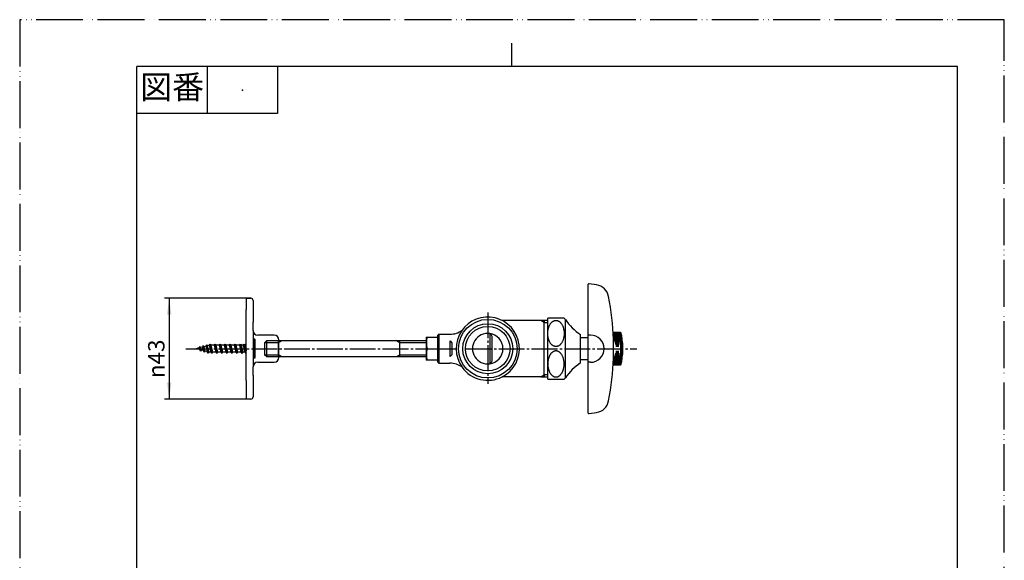
# Model space of a CAD drawing. Units: inches. Extents: x 0 to 471, y 0 to 594.
# Drawn here: x 0 to 420, y 363 to 594 of the extents above; entities that cross this region are included whole.
import ezdxf

# ---------------------------------------------------------------- set-up
doc = ezdxf.new("R2010")
doc.units = ezdxf.units.IN
for name, pattern in [('DASH_CENTER', [14, 11, -1, 1, -1]), ('DOT_CENTER', [14, 12, -1, 0, -1]), ('PHANTOM', [13, 10, -1, 0, -1, 0, -1])]:
    doc.linetypes.add(name, pattern=pattern)
doc.layers.add('1', color=7, linetype='Continuous')
doc.styles.add('CONVERTER_1', font='msmincho.ttc', dxfattribs={"width": 0.89})
doc.styles.add('CONVERTER_2', font='txt.shx', dxfattribs={"width": 0.9})
doc.dimstyles.new('ME10_DIM_3', dxfattribs={"dimtxt": 7, "dimasz": 7, "dimexe": 2, "dimexo": 0, "dimtad": 1, "dimdsep": 46, "dimtxsty": 'CONVERTER_2', "dimsah": 1, "dimcen": 0.09, "dimclrd": 2, "dimclre": 2, "dimclrt": 7, "dimadec": 0, "dimazin": 0, "dimtfac": 1, "dimtdec": 4, "dimtmove": 0, "dimatfit": 3, "dimfxl": 1, "dimtolj": 1, "dimtzin": 0, "dimarcsym": 0})

# ---------------------------------------------------------------- blocks, each defined once
blk = doc.blocks.new('V2110-1-0__3', base_point=(476.78, 905.44))
at = {"color": 7, "linetype": 'Continuous'}
for centre, start, end in [((183.79, 467.87), -91.9285, -52.1274), ((183.79, 439.48), 52.1274, 91.9285)]:
    blk.add_arc(centre, 8, start, end, dxfattribs=at)
at = {"layer": '1', "color": 2, "linetype": 'DASH_CENTER'}
blk.add_line((199.66, 469.15), (199.66, 438.68), dxfattribs=at)
at = {"layer": '1', "color": 7, "linetype": 'Continuous'}
for p, q in [((222.25, 465.68), (205.85, 465.68)), ((223.66, 465.68), (222.25, 465.68)), ((225.25, 465.68), (223.66, 465.68)), ((223.66, 465.68), (223.66, 464.86)), ((223.66, 442.49), (223.66, 464.86)), ((178.82, 459.88), (178.32, 459.38)), ((178.32, 457.04), (178.32, 459.38)), ((178.82, 459.88), (178.82, 447.48)), ((178.82, 459.88), (183.62, 459.88)), ((200.5, 460.12), (200.5, 459.68)), ((200.5, 459.68), (200.5, 447.68)), ((200.5, 459.68), (200.75, 459.68)), ((201.5, 448.43), (201.5, 458.93)), ((178.32, 447.98), (178.32, 457.04)), ((178.82, 447.48), (178.32, 447.98)), ((178.82, 447.48), (183.52, 447.48)), ((200.5, 447.68), (200.5, 447.23)), ((200.5, 447.68), (200.75, 447.68)), ((218.16, 441.68), (205.85, 441.68)), ((222.25, 441.68), (218.16, 441.68)), ((222.25, 441.68), (223.66, 441.68)), ((223.66, 442.49), (223.66, 441.68)), ((223.66, 441.68), (225.25, 441.68))]:
    blk.add_line(p, q, dxfattribs=at)
at = {"layer": '1', "color": 2, "linetype": 'Continuous'}
for p, q in [((223.66, 464.86), (222.25, 465.68)), ((223.66, 464.86), (225.25, 464.86)), ((222.25, 441.68), (223.66, 442.49)), ((225.25, 442.49), (223.66, 442.49))]:
    blk.add_line(p, q, dxfattribs=at)
at = {"layer": '1', "color": 7, "linetype": 'Continuous'}
for radius in [12.5, 10.66]:
    blk.add_circle((199.66, 453.68), radius, dxfattribs=at)
at = {"layer": '1', "color": 2, "linetype": 'Continuous'}
blk.add_circle((199.66, 453.68), 9.5, dxfattribs=at)
at = {"layer": '1', "color": 7, "linetype": 'Continuous'}
for centre, radius, start, end in [((199.66, 453.68), 13.5, -62.734, -144.2862), ((199.66, 453.68), 6.5, 82.5596, -82.5596), ((199.66, 453.68), 6.5, -82.5596, 82.5596), ((200.75, 458.93), 0.75, 0, 90), ((199.66, 453.68), 13.5, -144.2862, -62.734), ((200.75, 448.43), 0.75, -90, 0)]:
    blk.add_arc(centre, radius, start, end, dxfattribs=at)
blk = doc.blocks.new('36-1A-13-M4__4', base_point=(149.4, 405.28))
at = {"layer": '1', "color": 7, "linetype": 'Continuous'}
for p, q in [((239.25, 458.43), (242.32, 458.43)), ((242.32, 448.93), (239.25, 448.93))]:
    blk.add_line(p, q, dxfattribs=at)
blk = doc.blocks.new('37-1-13__5', base_point=(197.91, 149.04))
at = {"layer": '1', "color": 7, "linetype": 'Continuous'}
for p, q in [((225.25, 440.68), (225.25, 466.75)), ((232.32, 466.68), (225.25, 466.68)), ((232.32, 466.68), (225.25, 466.68)), ((232.75, 466.18), (232.75, 453.68)), ((239.25, 447.68), (239.25, 459.68)), ((232.75, 453.68), (232.75, 441.18)), ((225.25, 440.68), (232.32, 440.68))]:
    blk.add_line(p, q, dxfattribs=at)
for centre, radius, start, end in [((228.75, 463.18), 5, 36.8699, 44.427), ((252.66, 479.58), 24, -146.0408, -123.9592), ((252.66, 427.77), 24, 123.9592, 146.0408), ((228.75, 444.18), 5, -44.427, -36.8699)]:
    blk.add_arc(centre, radius, start, end, dxfattribs=at)
for points in [[(229.06, 454.64), (229.16, 454.65), (229.37, 454.69), (229.67, 454.8), (229.96, 454.95), (230.25, 455.14), (230.51, 455.36), (230.77, 455.63), (231.01, 455.92), (231.24, 456.26), (231.44, 456.61), (231.63, 457), (231.79, 457.4), (231.93, 457.84), (232.04, 458.28), (232.14, 458.74), (232.2, 459.21), (232.24, 459.69), (232.25, 460.18), (232.24, 460.66), (232.2, 461.14), (232.14, 461.61), (232.04, 462.07), (231.93, 462.52), (231.79, 462.95), (231.63, 463.35), (231.44, 463.74), (231.24, 464.1), (231.01, 464.43), (230.77, 464.72), (230.51, 464.99), (230.25, 465.21), (229.96, 465.4), (229.67, 465.55), (229.37, 465.66), (229.06, 465.72), (228.75, 465.75), (228.44, 465.72), (228.13, 465.66), (227.83, 465.55), (227.54, 465.4), (227.25, 465.21), (226.98, 464.99), (226.73, 464.72), (226.49, 464.43), (226.26, 464.1), (226.06, 463.74), (225.87, 463.35), (225.71, 462.95), (225.57, 462.52), (225.45, 462.07), (225.36, 461.61), (225.3, 461.14), (225.26, 460.66), (225.25, 460.18), (225.26, 459.69), (225.3, 459.21), (225.36, 458.74), (225.45, 458.28), (225.57, 457.84), (225.71, 457.4), (225.87, 457), (226.06, 456.61), (226.26, 456.26), (226.49, 455.92), (226.73, 455.63), (226.98, 455.36), (227.25, 455.14), (227.54, 454.95), (227.83, 454.8), (228.13, 454.69), (228.44, 454.63), (228.75, 454.6), (228.95, 454.63), (229.06, 454.64)], [(229.06, 452.72), (229.16, 452.7), (229.37, 452.66), (229.67, 452.55), (229.96, 452.4), (230.25, 452.21), (230.51, 451.99), (230.77, 451.72), (231.01, 451.43), (231.24, 451.1), (231.44, 450.74), (231.63, 450.35), (231.79, 449.95), (231.93, 449.52), (232.04, 449.07), (232.14, 448.61), (232.2, 448.14), (232.24, 447.66), (232.25, 447.18), (232.24, 446.69), (232.2, 446.21), (232.14, 445.74), (232.04, 445.28), (231.93, 444.84), (231.79, 444.4), (231.63, 444), (231.44, 443.61), (231.24, 443.26), (231.01, 442.92), (230.77, 442.63), (230.51, 442.36), (230.25, 442.14), (229.96, 441.95), (229.67, 441.8), (229.37, 441.69), (229.06, 441.63), (228.75, 441.61), (228.44, 441.63), (228.13, 441.69), (227.83, 441.8), (227.54, 441.95), (227.25, 442.14), (226.98, 442.36), (226.73, 442.63), (226.49, 442.92), (226.26, 443.26), (226.06, 443.61), (225.87, 444), (225.71, 444.4), (225.57, 444.84), (225.45, 445.28), (225.36, 445.74), (225.3, 446.21), (225.26, 446.69), (225.25, 447.18), (225.26, 447.66), (225.3, 448.14), (225.36, 448.61), (225.45, 449.07), (225.57, 449.52), (225.71, 449.95), (225.87, 450.35), (226.06, 450.74), (226.26, 451.1), (226.49, 451.43), (226.73, 451.72), (226.98, 451.99), (227.25, 452.21), (227.54, 452.4), (227.83, 452.55), (228.13, 452.66), (228.44, 452.72), (228.75, 452.75), (228.95, 452.73), (229.06, 452.72)]]:
    blk.add_open_spline(points, degree=3, knots=[0, 0, 0, 0, 0.314277, 0.628311, 0.961229, 1.293805, 1.6534, 2.012688, 2.402596, 2.792277, 3.212126, 3.631819, 4.078024, 4.524129, 4.990743, 5.457297, 5.936769, 6.416213, 6.900063, 7.383912, 7.863356, 8.342828, 8.809382, 9.275996, 9.722101, 10.168306, 10.587999, 11.007848, 11.397529, 11.787437, 12.146725, 12.50632, 12.838896, 13.171814, 13.485848, 13.800125, 14.10757, 14.415015, 14.729292, 15.043326, 15.376244, 15.70882, 16.068415, 16.427703, 16.817611, 17.207292, 17.62714, 18.046834, 18.493039, 18.939144, 19.405758, 19.872312, 20.351784, 20.831228, 21.315077, 21.798927, 22.278371, 22.757843, 23.224397, 23.691011, 24.137116, 24.583321, 25.003014, 25.422863, 25.812544, 26.202452, 26.56174, 26.921335, 27.253911, 27.586829, 27.900863, 28.21514, 28.522585, 28.83003, 28.83003, 28.83003, 28.83003], dxfattribs=at)
blk = doc.blocks.new('42-1__6', base_point=(204.8, 232.1))
at = {"layer": '1', "color": 7, "linetype": 'Continuous'}
for p, q in [((253.32, 455.98), (253.32, 460.68)), ((253.32, 460.68), (256.32, 460.68)), ((256.32, 460.68), (256.32, 460.18)), ((256.32, 460.68), (256.59, 459.68)), ((256.32, 460.18), (256.32, 459.68)), ((256.32, 459.68), (256.32, 459.18)), ((256.32, 459.18), (256.32, 458.68)), ((256.32, 458.68), (256.32, 448.68)), ((256.65, 459.43), (256.65, 453.68)), ((253.32, 446.68), (253.32, 455.98)), ((256.65, 453.68), (256.65, 447.93)), ((256.32, 446.68), (253.32, 446.68)), ((256.32, 448.68), (256.32, 448.18)), ((256.32, 448.18), (256.32, 447.68)), ((256.59, 447.68), (256.32, 446.68)), ((256.32, 447.68), (256.32, 447.18)), ((256.32, 447.18), (256.32, 446.68))]:
    blk.add_line(p, q, dxfattribs=at)
at = {"layer": '1', "color": 2, "linetype": 'Continuous'}
for p, q in [((256.32, 460.18), (253.32, 460.18)), ((256.32, 459.68), (253.32, 459.68)), ((256.32, 459.18), (253.32, 459.18)), ((256.32, 458.68), (253.32, 458.68)), ((256.18, 458.18), (253.43, 458.18)), ((256.13, 457.68), (253.49, 457.68)), ((256.04, 457.18), (253.57, 457.18)), ((256.02, 456.68), (253.68, 456.68)), ((255.85, 456.18), (253.93, 456.18)), ((255.81, 455.68), (254.04, 455.68)), ((255.61, 455.18), (254.26, 455.18)), ((255.56, 454.68), (254.3, 454.68)), ((253.49, 449.68), (256.13, 449.68)), ((253.57, 450.18), (256.04, 450.18)), ((253.68, 450.68), (256.02, 450.68)), ((253.93, 451.18), (255.85, 451.18)), ((254.04, 451.68), (255.81, 451.68)), ((254.26, 452.18), (255.61, 452.18)), ((254.3, 452.68), (255.56, 452.68)), ((253.32, 448.68), (256.32, 448.68)), ((253.32, 448.18), (256.32, 448.18)), ((253.32, 447.68), (256.32, 447.68)), ((253.32, 447.18), (256.32, 447.18)), ((253.43, 449.18), (256.18, 449.18))]:
    blk.add_line(p, q, dxfattribs=at)
at = {"layer": '1', "color": 7, "linetype": 'Continuous'}
for start, end in [(13.2971, 13.8865), (0, 13.2971), (-13.2971, 0), (-13.8865, -13.2971)]:
    blk.add_arc((232.32, 453.68), 25, start, end, dxfattribs=at)
blk = doc.blocks.new('21-1A__7', base_point=(188.76, 226.96))
at = {"layer": '1', "color": 7, "linetype": 'Continuous'}
for p, q in [((242.32, 480.83), (242.32, 426.53)), ((246.1, 480.87), (242.89, 481.32)), ((243.52, 459.47), (242.32, 459.47)), ((243.52, 447.88), (242.32, 447.88)), ((242.89, 426.03), (246.1, 426.48))]:
    blk.add_line(p, q, dxfattribs=at)
for centre, radius, start, end in [((242.82, 480.83), 0.5, 82, 180), ((245.27, 474.93), 6, 9.8029, 82), ((125.95, 452.04), 127.49, 2.5341, 10.8095), ((243.52, 453.68), 5.8, -90, 90), ((125.95, 455.31), 127.49, -10.8095, -2.5341), ((245.27, 432.42), 6, -82, -9.8029), ((242.82, 426.53), 0.5, 180, -82)]:
    blk.add_arc(centre, radius, start, end, dxfattribs=at)
blk = doc.blocks.new('R20F__8', base_point=(241.32, 349.41))
blk.add_blockref('21-1A__7', (188.76, 226.96))
at = {"layer": '1'}
blk.add_blockref('42-1__6', (204.8, 232.1), dxfattribs=at)
blk = doc.blocks.new('R10A-13__9', base_point=(207.82, 356.91))
at = {"layer": '1'}
for name, p in [('R20F__8', (241.32, 349.41)), ('37-1-13__5', (197.91, 149.04)), ('36-1A-13-M4__4', (149.4, 405.28))]:
    blk.add_blockref(name, p, dxfattribs=at)
blk = doc.blocks.new('H86F-B__10', base_point=(49.49, 351.48))
at = {"layer": '1', "color": 7, "linetype": 'Continuous'}
for p, q in [((76.44, 453.98), (75.32, 453.68)), ((76.78, 453.29), (75.32, 453.68)), ((76.79, 454.59), (76.44, 453.98)), ((76.78, 453.29), (76.44, 453.98)), ((76.79, 454.59), (77.05, 454.14)), ((76.79, 454.59), (77.13, 452.67)), ((77.91, 454.37), (77.05, 454.14)), ((77.05, 454.14), (77.39, 453.12)), ((78.26, 454.98), (77.91, 454.37)), ((78.39, 452.85), (77.91, 454.37)), ((78.26, 454.98), (78.52, 454.53)), ((78.26, 454.98), (78.74, 452.24)), ((79.37, 454.76), (78.52, 454.53)), ((78.52, 454.53), (79, 452.69)), ((79.73, 455.37), (79.37, 454.76)), ((79.37, 454.76), (80, 452.42)), ((79.73, 455.37), (80.35, 451.81)), ((79.73, 455.37), (79.99, 454.93)), ((80.91, 455.18), (79.99, 454.93)), ((79.99, 454.93), (80.61, 452.26)), ((80.91, 455.18), (81.2, 455.68)), ((81.61, 452.18), (80.91, 455.18)), ((81.2, 455.68), (81.49, 455.18)), ((81.2, 455.68), (81.9, 451.68)), ((81.49, 455.18), (82.19, 452.18)), ((83.06, 455.18), (81.49, 455.18)), ((83.06, 455.18), (83.35, 455.68)), ((83.77, 452.18), (83.06, 455.18)), ((83.35, 455.68), (83.64, 455.18)), ((83.35, 455.68), (84.06, 451.68)), ((83.64, 455.18), (84.35, 452.18)), ((85.22, 455.18), (83.64, 455.18)), ((85.22, 455.18), (85.51, 455.68)), ((85.92, 452.18), (85.22, 455.18)), ((85.51, 455.68), (85.8, 455.18)), ((85.51, 455.68), (86.21, 451.68)), ((85.8, 455.18), (86.5, 452.18)), ((87.37, 455.18), (85.8, 455.18)), ((87.37, 455.18), (87.66, 455.68)), ((88.08, 452.18), (87.37, 455.18)), ((87.66, 455.68), (87.95, 455.18)), ((87.66, 455.68), (88.37, 451.68)), ((87.95, 455.18), (88.66, 452.18)), ((89.53, 455.18), (87.95, 455.18)), ((89.53, 455.18), (89.82, 455.68)), ((90.23, 452.18), (89.53, 455.18)), ((89.82, 455.68), (90.1, 455.18)), ((89.82, 455.68), (90.52, 451.68)), ((90.1, 455.18), (90.81, 452.18)), ((91.68, 455.18), (90.1, 455.18)), ((91.68, 455.18), (91.97, 455.68)), ((92.39, 452.18), (91.68, 455.18)), ((91.97, 455.68), (92.26, 455.18)), ((91.97, 455.68), (92.68, 451.68)), ((92.26, 455.18), (92.96, 452.18)), ((93.84, 455.18), (92.26, 455.18)), ((93.84, 455.18), (94.13, 455.68)), ((94.54, 452.18), (93.84, 455.18)), ((94.13, 455.68), (94.41, 455.18)), ((94.13, 455.68), (94.83, 451.68)), ((94.41, 455.18), (95.12, 452.18)), ((95.41, 455.18), (94.41, 455.18)), ((95.41, 455.18), (95.7, 455.68)), ((96.12, 452.18), (95.41, 455.18)), ((95.7, 455.68), (96.41, 451.68)), ((95.7, 455.68), (95.99, 455.18)), ((95.99, 455.18), (96.57, 452.72)), ((96.57, 455.18), (95.99, 455.18)), ((99.82, 457.68), (99.57, 457.43)), ((100.32, 457.68), (99.82, 457.68)), ((99.82, 457.68), (99.82, 449.68)), ((100.32, 457.68), (100.32, 449.68)), ((77.13, 452.67), (76.78, 453.29)), ((77.39, 453.12), (77.13, 452.67)), ((78.39, 452.85), (77.39, 453.12)), ((78.74, 452.24), (78.39, 452.85)), ((79, 452.69), (78.74, 452.24)), ((80, 452.42), (79, 452.69)), ((80.35, 451.81), (80, 452.42)), ((80.61, 452.26), (80.35, 451.81)), ((80.92, 452.18), (80.61, 452.26)), ((81.61, 452.18), (80.92, 452.18)), ((81.9, 451.68), (81.61, 452.18)), ((82.19, 452.18), (81.9, 451.68)), ((83.77, 452.18), (82.19, 452.18)), ((84.06, 451.68), (83.77, 452.18)), ((84.35, 452.18), (84.06, 451.68)), ((85.92, 452.18), (84.35, 452.18)), ((86.21, 451.68), (85.92, 452.18)), ((86.5, 452.18), (86.21, 451.68)), ((88.08, 452.18), (86.5, 452.18)), ((88.37, 451.68), (88.08, 452.18)), ((88.66, 452.18), (88.37, 451.68)), ((90.23, 452.18), (88.66, 452.18)), ((90.52, 451.68), (90.23, 452.18)), ((90.81, 452.18), (90.52, 451.68)), ((92.39, 452.18), (90.81, 452.18)), ((92.68, 451.68), (92.39, 452.18)), ((92.96, 452.18), (92.68, 451.68)), ((94.54, 452.18), (92.96, 452.18)), ((94.83, 451.68), (94.54, 452.18)), ((95.12, 452.18), (94.83, 451.68)), ((96.12, 452.18), (95.12, 452.18)), ((96.41, 451.68), (96.12, 452.18)), ((96.57, 451.96), (96.41, 451.68)), ((99.57, 449.93), (99.82, 449.68)), ((100.32, 449.68), (99.82, 449.68))]:
    blk.add_line(p, q, dxfattribs=at)
blk = doc.blocks.new('H86F-A__11', base_point=(56.57, 386.91))
at = {"layer": '1', "color": 7, "linetype": 'Continuous'}
for p, q in [((96.57, 475.18), (96.57, 470.4)), ((96.57, 475.18), (98.57, 475.18)), ((99.57, 474.18), (99.57, 472.43)), ((99.57, 472.43), (99.57, 464.93)), ((96.57, 467.18), (96.57, 470.4)), ((96.57, 453.68), (96.57, 467.18)), ((99.57, 461.43), (99.57, 464.93)), ((99.57, 461.43), (99.57, 445.93)), ((108.57, 459.43), (101.57, 459.43)), ((96.57, 440.18), (96.57, 453.68)), ((110.57, 456.33), (110.57, 457.43)), ((110.57, 449.93), (110.57, 456.33)), ((99.57, 442.43), (99.57, 445.93)), ((101.57, 447.93), (108.57, 447.93)), ((99.57, 442.43), (99.57, 434.93)), ((96.57, 440.18), (96.57, 436.96)), ((96.57, 436.96), (96.57, 432.18)), ((99.57, 434.93), (99.57, 433.18)), ((98.57, 432.18), (96.57, 432.18))]:
    blk.add_line(p, q, dxfattribs=at)
for centre, radius, start, end in [((98.57, 474.18), 1, 0, 90), ((101.57, 461.43), 2, 180, -90), ((108.57, 457.43), 2, 0, 90), ((108.57, 449.93), 2, -90, 0), ((101.57, 445.93), 2, 90, 180), ((98.57, 433.18), 1, -90, 0)]:
    blk.add_arc(centre, radius, start, end, dxfattribs=at)
blk = doc.blocks.new('H862-L__12', base_point=(143.07, 342.41))
at = {"layer": '1', "color": 4, "linetype": 'PHANTOM'}
for p, q in [((104.39, 456.23), (105.21, 457.04)), ((104.39, 456.23), (104.39, 453.68)), ((110.39, 456.23), (104.39, 456.23)), ((104.39, 453.68), (104.39, 451.13)), ((110.39, 457.04), (105.21, 457.04)), ((105.21, 457.04), (105.21, 453.68)), ((105.21, 453.68), (105.21, 450.31)), ((110.39, 456.23), (110.39, 457.04)), ((110.39, 453.68), (110.39, 456.23)), ((110.39, 451.13), (110.39, 453.68)), ((183.58, 453.68), (183.58, 457.04)), ((183.58, 457.04), (184.39, 456.23)), ((183.58, 450.31), (183.58, 453.68)), ((184.39, 456.23), (184.39, 453.68)), ((184.39, 453.68), (184.39, 451.13)), ((104.39, 451.13), (110.39, 451.13)), ((105.21, 450.31), (104.39, 451.13)), ((105.21, 450.31), (110.39, 450.31)), ((110.39, 450.31), (110.39, 451.13)), ((184.39, 451.13), (183.58, 450.31))]:
    blk.add_line(p, q, dxfattribs=at)
at = {"layer": '1', "color": 2, "linetype": 'Continuous'}
for p, q in [((111.8, 457.04), (110.57, 456.33)), ((162.14, 456.23), (160.74, 457.04)), ((173.32, 456.23), (162.14, 456.23)), ((110.57, 451.02), (111.8, 450.31)), ((160.74, 450.31), (162.14, 451.13)), ((162.14, 451.13), (173.32, 451.13))]:
    blk.add_line(p, q, dxfattribs=at)
at = {"layer": '1', "color": 7, "linetype": 'Continuous'}
for p, q in [((160.74, 457.04), (110.66, 457.04)), ((162.14, 457.04), (160.74, 457.04)), ((173.32, 457.04), (162.14, 457.04)), ((162.14, 456.23), (162.14, 457.04)), ((162.14, 453.68), (162.14, 456.23)), ((162.14, 451.13), (162.14, 453.68)), ((110.57, 450.31), (160.74, 450.31)), ((160.74, 450.31), (162.14, 450.31)), ((162.14, 450.31), (162.14, 451.13)), ((162.14, 450.31), (173.32, 450.31))]:
    blk.add_line(p, q, dxfattribs=at)
blk = doc.blocks.new('H862-A__13', base_point=(169.22, 437.05))
at = {"layer": '1', "color": 7, "linetype": 'Continuous'}
for p, q in [((173.42, 458.63), (173.32, 458.43)), ((173.32, 458.43), (173.32, 453.68)), ((173.42, 458.63), (178.32, 458.63)), ((173.32, 453.68), (173.32, 448.93)), ((173.82, 453.68), (178.32, 453.68)), ((173.32, 448.93), (173.42, 448.73)), ((178.32, 448.73), (173.42, 448.73))]:
    blk.add_line(p, q, dxfattribs=at)
for centre in [(183.88, 456.15), (183.88, 451.2)]:
    blk.add_arc(centre, 10.36, 166.1757, -166.1757, dxfattribs=at)
blk = doc.blocks.new('H862S__14', base_point=(75.32, 320.91))
for name, p in [('H862-A__13', (169.22, 437.05)), ('H862-L__12', (143.07, 342.41))]:
    blk.add_blockref(name, p)
at = {"layer": '1'}
for name, p in [('H86F-A__11', (56.57, 386.91)), ('H86F-B__10', (49.49, 351.48))]:
    blk.add_blockref(name, p, dxfattribs=at)
blk = doc.blocks.new('_J__A4')
at = {"layer": '1', "color": 4, "linetype": 'PHANTOM'}
for p, q in [((0, 297), (0, 0)), ((210, 297), (0, 297)), ((210, 0), (210, 297)), ((0, 0), (210, 0))]:
    blk.add_line(p, q, dxfattribs=at)
at = {"layer": '1', "color": 2, "linetype": 'Continuous'}
for p, q in [((105, 287), (105, 292)), ((40, 287), (40, 277)), ((55, 287), (55, 277)), ((55, 277), (25, 277)), ((25, 148.5), (20, 148.5)), ((200, 148.5), (205, 148.5)), ((33, 41), (33, 27)), ((33, 27), (33, 10)), ((81, 27), (81, 10)), ((98, 27), (98, 10)), ((115, 27), (115, 10)), ((132, 27), (132, 10)), ((149, 27), (149, 10)), ((166, 27), (166, 10)), ((166, 20), (200, 20)), ((25, 18.5), (81, 18.5)), ((105, 10), (105, 5))]:
    blk.add_line(p, q, dxfattribs=at)
at = {"layer": '1', "color": 7, "linetype": 'Continuous'}
for p, q in [((105, 287), (25, 287)), ((25, 148.5), (25, 287)), ((200, 287), (105, 287)), ((200, 148.5), (200, 287)), ((25, 10), (25, 148.5)), ((200, 10), (200, 148.5)), ((25, 41), (200, 41)), ((200, 27), (25, 27)), ((191, 24.7), (196, 25.5)), ((196, 25.5), (196, 21.5)), ((191, 24.7), (191, 22.3)), ((196, 21.5), (191, 22.3)), ((25, 10), (105, 10)), ((105, 10), (200, 10))]:
    blk.add_line(p, q, dxfattribs=at)
at = {"layer": '1', "color": 2, "linetype": 'DOT_CENTER'}
for p, q in [((187, 26.5), (187, 20.5)), ((184, 23.5), (197, 23.5))]:
    blk.add_line(p, q, dxfattribs=at)
at = {"layer": '1', "color": 7, "linetype": 'Continuous'}
for centre, radius in [((187, 23.5), 2), ((187, 23.5), 1.2), ((103.5, 12.5), 0.3), ((109.5, 12.5), 0.3), ((120.5, 12.5), 0.3), ((126.5, 12.5), 0.3), ((137.5, 12.5), 0.3), ((143.5, 12.5), 0.3), ((154.5, 12.5), 0.3), ((160.5, 12.5), 0.3)]:
    blk.add_circle(centre, radius, dxfattribs=at)
at = {"layer": '1', "color": 7, "linetype": 'DOT_CENTER'}
for centre in [(89.5, 18), (89.5, 16)]:
    blk.add_circle(centre, 0.1, dxfattribs=at)
at = {"layer": '1', "color": 4}
for p in [(47.5, 282), (34, 34), (57, 24.75), (57, 22.75), (57, 20.75), (106.5, 19), (123.5, 19), (140.5, 19), (157.5, 19), (85.25, 17), (93.75, 17), (57, 16.25), (57, 14.25), (57, 12.25), (100.75, 12.5), (106.5, 12.5), (112.25, 12.5), (117.75, 12.5), (123.5, 12.5), (129.25, 12.5), (134.75, 12.5), (140.5, 12.5), (146.25, 12.5), (151.75, 12.5), (157.5, 12.5), (163.25, 12.5)]:
    blk.add_point(p, dxfattribs=at)
at = {"layer": '1', "color": 2, "attachment_point": 5, "style": 'CONVERTER_1'}
for s, insert, char_height, line_spacing_factor in [('図番', (32.5, 282), 5, 0.60024), ('備考', (29, 34), 3.5, 0.60024), ('検図', (118.5, 25), 3, 0.780312), ('製図', (135.5, 25), 3, 0.780312), ('設計', (152.5, 25), 3, 0.780312), ('品名', (29, 22.75), 3.5, 0.960384), ('尺度', (89.5, 24), 3.5, 0.720288), ('承認', (101.5, 25), 3, 0.780312), ('品番', (29, 14.25), 3.5, 0.960384)]:
    blk.add_mtext(s, dxfattribs=dict(at, insert=insert, char_height=char_height, line_spacing_factor=line_spacing_factor))
at = {"layer": '1', "color": 250, "insert": (25, 5), "char_height": 3.5, "attachment_point": 4, "line_spacing_factor": 0.720288, "style": 'CONVERTER_1'}
blk.add_mtext('備考欄の文字列 原点位置=4', dxfattribs=at)
blk = doc.blocks.new('*D333')
at = {"color": 2, "linetype": 'Continuous'}
for p, q in [((98.57, 475.18), (61.77, 475.18)), ((63.77, 475.18), (63.77, 432.18)), ((96.57, 432.18), (61.77, 432.18))]:
    blk.add_line(p, q, dxfattribs=at)
at = {"color": 2}
for points in [[(64.69, 468.18), (62.84, 468.18), (63.77, 475.18)], [(62.84, 439.18), (64.69, 439.18), (63.77, 432.18)]]:
    blk.add_solid(points, dxfattribs=at)
at = {"color": 7, "insert": (61.77, 441.15), "char_height": 7, "attachment_point": 7, "rotation": 90, "line_spacing_factor": 0.60024, "style": 'CONVERTER_2'}
blk.add_mtext('\\C7;{\\Fgdt;n}\\C7;43', dxfattribs=at)

msp = doc.modelspace()

# ---------------------------------------------------------------- linework, layer by layer
at = {"layer": '1', "color": 2, "linetype": 'DASH_CENTER'}
for p, q in [((70.82, 453.676), (173.82, 453.676)), ((178.32, 453.676), (186.161, 453.676)), ((190.362, 453.676), (263.32, 453.676))]:
    msp.add_line(p, q, dxfattribs=at)

# ---------------------------------------------------------------- block references
msp.add_blockref('H862S__14', (75.32, 320.906))
at = {"layer": '1', "xscale": 2, "yscale": 2, "zscale": 2}
msp.add_blockref('_J__A4', (0, 0), dxfattribs=at)
at = {"layer": '1'}
for name, p in [('R10A-13__9', (207.82, 356.906)), ('V2110-1-0__3', (476.777, 905.445))]:
    msp.add_blockref(name, p, dxfattribs=at)

# ---------------------------------------------------------------- dimensions: what is measured, and where the dimension line sits
dim = msp.add_linear_dim(base=(63.766, 475.176), p1=(96.57, 432.176), p2=(98.57, 475.176), angle=90, dimstyle='ME10_DIM_3', override={"dimpost": '{\\Fgdt;n}<>'})
dim.commit()
dim.dimension.update_dxf_attribs({"geometry": '*D333', "text_midpoint": (58.266, 453.676), "text_rotation": 90})

doc.saveas('drawing.dxf')
